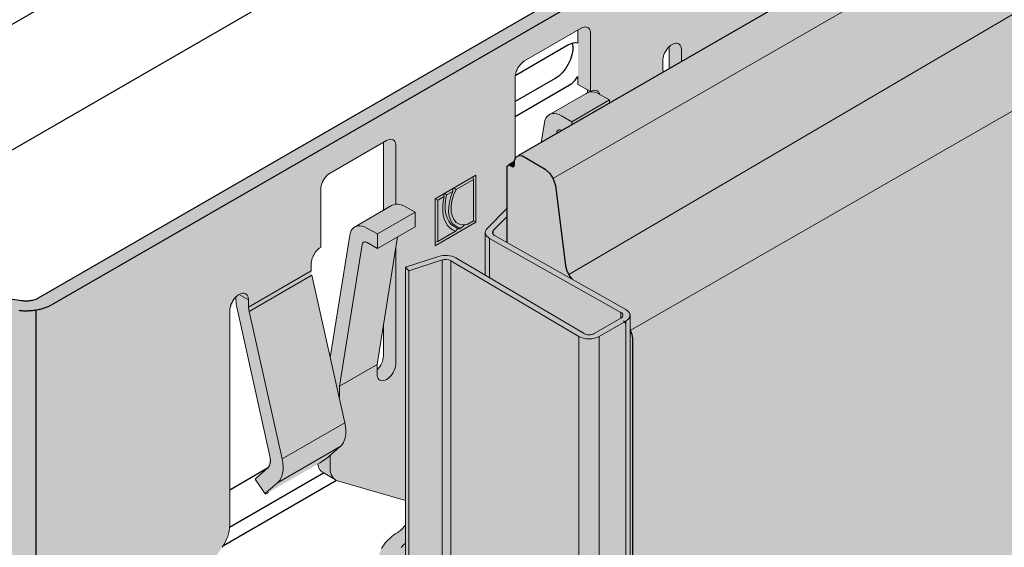
# Model space of a CAD drawing. Units: metres. Extents: x 13.34 to 14.39, y -3.96 to -2.47.
# Drawn here: x 13.95 to 14.13, y -3.1 to -3.01 of the extents above; entities that cross this region are included whole.
import ezdxf

# ---------------------------------------------------------------- set-up
doc = ezdxf.new("R2010")
doc.units = ezdxf.units.M
doc.linetypes.add('AUSGEZOGEN', pattern=[0])
doc.linetypes.add('VERDECKT2_S2', pattern=[0.015, 0.01, -0.005])
doc.layers.add('XR$1$TB_516_1', color=7, linetype='AUSGEZOGEN')

msp = doc.modelspace()

# ---------------------------------------------------------------- hatches: boundary and pattern name
at = {"layer": 'XR$1$TB_516_1', "linetype": 'AUSGEZOGEN', "lineweight": 13, "true_color": 0xa88256, "transparency": 33554687}
msp.add_hatch(color=45, dxfattribs=at).paths.add_polyline_path([(14.06267, -3.44974), (14.06256, -3.44983), (14.06256, -3.44988), (14.15462, -3.39675), (14.29841, -3.31374), (14.29841, -2.88485), (14.04236, -3.03266), (14.04207, -3.03282), (14.0428, -3.03292), (14.04696, -3.03532), (14.04777, -3.03614), (14.04836, -3.03707), (14.04838, -3.03706), (14.04884, -3.03834), (14.05068, -3.05317), (14.05094, -3.05404), (14.0515, -3.05509), (14.05186, -3.05558), (14.06177, -3.06117), (14.06188, -3.06124), (14.06214, -3.06143), (14.06233, -3.06164), (14.06247, -3.06185), (14.06254, -3.06207), (14.06255, -3.06223), (14.06256, -3.06224), (14.06256, -3.06504), (14.06261, -3.06501), (14.06288, -3.06581), (14.06302, -3.06653), (14.06302, -3.44892)])
at = {"layer": 'XR$1$TB_516_1', "linetype": 'AUSGEZOGEN', "lineweight": -3, "true_color": 0xc5c0af, "transparency": 33554687}
for points in [[(13.94974, -3.06134), (13.94994, -3.06137), (13.95015, -3.06139), (13.95035, -3.06141), (13.95056, -3.06143), (13.95076, -3.06145), (13.95097, -3.06146), (13.95117, -3.06146), (13.95138, -3.06147), (13.95159, -3.06147), (13.9518, -3.06146), (13.952, -3.06145), (13.95221, -3.06144), (13.95241, -3.06142), (13.95282, -3.06138), (13.95322, -3.06132), (13.95342, -3.06129), (13.95362, -3.06125), (13.95381, -3.06121), (13.954, -3.06116), (13.95419, -3.06111), (13.95438, -3.06106), (13.95456, -3.06101), (13.95474, -3.06095), (13.95492, -3.06088), (13.95509, -3.06082), (13.95526, -3.06075), (13.95543, -3.06068), (13.95559, -3.0606), (13.95575, -3.06053), (13.9559, -3.06045), (13.95605, -3.06036), (14.10487, -2.97444), (14.10502, -2.97436), (14.10516, -2.97427), (14.10529, -2.97418), (14.10542, -2.97408), (14.10554, -2.97399), (14.10566, -2.97389), (14.10578, -2.97379), (14.10588, -2.97369), (14.10599, -2.97358), (14.10608, -2.97348), (14.10617, -2.97337), (14.10626, -2.97326), (14.10634, -2.97315), (14.10641, -2.97304), (14.10647, -2.97292), (14.10653, -2.97281), (14.10659, -2.97269), (14.10664, -2.97258), (14.10668, -2.97246), (14.10671, -2.97234), (14.10674, -2.97222), (14.10676, -2.9721), (14.10677, -2.97198), (14.10678, -2.97186), (14.10678, -2.97174), (14.10678, -2.97163), (14.10677, -2.97151), (14.10675, -2.97139), (14.10673, -2.97127), (14.10669, -2.97115), (14.10666, -2.97103), (14.10661, -2.97091), (14.10656, -2.9708), (14.1017, -2.96032), (14.09854, -2.9608), (14.09854, -2.97543), (13.95374, -3.05903), (13.95359, -3.05911), (13.95342, -3.05919), (13.95325, -3.05926), (13.95307, -3.05933), (13.95288, -3.05939), (13.95268, -3.05944), (13.95248, -3.05948), (13.95228, -3.05952), (13.95207, -3.05954), (13.95186, -3.05957), (13.95165, -3.05958), (13.95143, -3.05958), (13.95122, -3.05958), (13.95101, -3.05957), (13.9508, -3.05954), (13.95059, -3.05952), (13.93243, -3.05671), (13.93159, -3.05853)], [(13.93214, -3.13913), (13.93273, -3.13916), (13.93321, -3.13923), (13.93466, -3.13964), (13.936, -3.14038), (13.93719, -3.14139), (13.93816, -3.14266), (13.93889, -3.14411), (13.93934, -3.1457), (13.93949, -3.14736), (13.93934, -3.14901), (13.93889, -3.1506), (13.93816, -3.15206), (13.93719, -3.15332), (13.936, -3.15434), (13.93466, -3.15507), (13.93321, -3.15549), (13.93159, -3.15558), (13.93159, -3.36761), (13.91114, -3.37341), (13.91029, -3.37523), (13.91029, -3.43078), (13.92607, -3.42168), (13.93159, -3.42253), (13.93159, -3.42853), (13.93236, -3.42871), (13.9331, -3.42902), (13.93378, -3.42943), (13.93437, -3.42994), (13.93486, -3.43052), (13.93523, -3.43115), (13.93545, -3.43181), (13.93553, -3.43247), (13.93552, -3.43257), (13.93522, -3.43283), (13.93462, -3.43315), (13.93394, -3.43335), (13.9332, -3.43343), (13.93243, -3.43337), (13.93152, -3.43534), (13.93159, -3.43533), (13.93159, -3.45586), (13.94974, -3.45867), (13.94994, -3.4587), (13.95015, -3.45873), (13.95035, -3.45875), (13.95056, -3.45877), (13.95076, -3.45878), (13.95097, -3.45879), (13.95117, -3.4588), (13.95138, -3.4588), (13.95159, -3.4588), (13.9518, -3.45879), (13.952, -3.45879), (13.95221, -3.45877), (13.95241, -3.45876), (13.95262, -3.45874), (13.95322, -3.45867), (13.95322, -3.06135), (13.95241, -3.06142), (13.95221, -3.06144), (13.952, -3.06145), (13.9518, -3.06146), (13.95159, -3.06147), (13.95138, -3.06147), (13.95117, -3.06146), (13.95097, -3.06146), (13.95076, -3.06145), (13.95056, -3.06143), (13.95035, -3.06141), (13.95015, -3.06139), (13.94994, -3.06137), (13.94974, -3.06134), (13.93159, -3.05853), (13.93159, -3.09409), (13.91114, -3.10007), (13.91029, -3.10189), (13.91029, -3.1466), (13.92607, -3.13767), (13.93159, -3.13852), (13.93155, -3.13915)]]:
    msp.add_hatch(color=9, dxfattribs=at).paths.add_polyline_path(points)
at = {"layer": 'XR$1$TB_516_1', "linetype": 'AUSGEZOGEN', "lineweight": 13, "true_color": 0xc5c0af, "transparency": 33554687}
h = msp.add_hatch(color=9, dxfattribs=at)
h.paths.add_polyline_path([(14.04679, -3.02681), (14.04621, -3.03044), (14.05929, -3.0229), (14.06865, -3.01749), (14.06857, -3.01673), (14.06857, -3.0154), (14.06859, -3.01505), (14.06869, -3.01459), (14.06886, -3.01412), (14.0691, -3.01365), (14.0694, -3.01322), (14.06973, -3.01284), (14.06973, -3.01686), (14.06973, -3.01687), (14.10678, -2.99547), (14.10678, -2.9731), (14.10529, -2.97418), (14.10516, -2.97427), (14.10502, -2.97436), (14.10487, -2.97444), (13.95605, -3.06036), (13.9559, -3.06045), (13.95575, -3.06053), (13.95559, -3.0606), (13.95543, -3.06068), (13.95526, -3.06075), (13.95509, -3.06082), (13.95492, -3.06088), (13.95474, -3.06095), (13.95456, -3.06101), (13.95438, -3.06106), (13.95419, -3.06111), (13.954, -3.06116), (13.95322, -3.06135), (13.95322, -3.45872), (13.95438, -3.45839), (13.95456, -3.45834), (13.95474, -3.45828), (13.95492, -3.45822), (13.95509, -3.45815), (13.95526, -3.45808), (13.95543, -3.45801), (13.95559, -3.45794), (13.95575, -3.45786), (13.9559, -3.45778), (13.95605, -3.4577), (14.02573, -3.41746), (14.02187, -3.41774), (14.02123, -3.41606), (14.02123, -3.39145), (14.02157, -3.39065), (14.02215, -3.38872), (14.02239, -3.38779), (14.02258, -3.38684), (14.02271, -3.38595), (14.02273, -3.3857), (14.02274, -3.3855), (14.02274, -3.38531), (14.02273, -3.38512), (14.02272, -3.38493), (14.02269, -3.38473), (14.02266, -3.38454), (14.02262, -3.38435), (14.02257, -3.38417), (14.02251, -3.38398), (14.02245, -3.38379), (14.02122, -3.38055), (14.02122, -3.36937), (14.01971, -3.37028), (14.01936, -3.37051), (14.01902, -3.37074), (14.01871, -3.37099), (14.01841, -3.37124), (14.01812, -3.3715), (14.01786, -3.37176), (14.01761, -3.37203), (14.01739, -3.37231), (14.01718, -3.37259), (14.01699, -3.37288), (14.01683, -3.37317), (14.01668, -3.37346), (14.01656, -3.37376), (14.01645, -3.37406), (14.01637, -3.37436), (14.01631, -3.37466), (14.01627, -3.37496), (14.01625, -3.37513), (14.01623, -3.3755), (14.01619, -3.37589), (14.01614, -3.3763), (14.01607, -3.37673), (14.00467, -3.38331), (14.00463, -3.38333), (14.0043, -3.38355), (14.0039, -3.38569), (14.00506, -3.38827), (14.00506, -3.3934), (14.00498, -3.39364), (14.00489, -3.39389), (14.00479, -3.39413), (14.00469, -3.39437), (14.00457, -3.39461), (14.00444, -3.39485), (14.0043, -3.39508), (14.00415, -3.3953), (14.004, -3.39552), (14.00383, -3.39573), (14.00365, -3.39593), (14.00347, -3.39612), (14.00327, -3.39631), (14.00307, -3.39648), (14.00285, -3.39664), (14.00263, -3.39679), (14.0024, -3.39693), (14.00217, -3.39705), (14.00193, -3.39717), (14.00168, -3.39726), (14.00144, -3.39735), (14.00118, -3.39742), (14.00092, -3.39748), (14.00066, -3.39753), (14.00048, -3.39756), (14.00029, -3.39758), (14.0001, -3.39761), (13.99991, -3.39763), (13.99971, -3.39765), (13.99952, -3.39766), (13.99933, -3.39768), (13.99914, -3.39769), (13.99894, -3.3977), (13.99875, -3.39771), (13.99856, -3.39772), (13.99836, -3.39772), (13.99817, -3.39772), (13.99797, -3.39772), (13.99778, -3.39772), (13.99758, -3.39771), (13.99739, -3.39771), (13.9972, -3.3977), (13.997, -3.39768), (13.99681, -3.39767), (13.99662, -3.39765), (13.99643, -3.39764), (13.99624, -3.39762), (13.99605, -3.39759), (13.98358, -3.39603), (13.98306, -3.39597), (13.98253, -3.39592), (13.982, -3.39589), (13.98147, -3.39587), (13.98093, -3.39586), (13.98039, -3.39586), (13.97985, -3.39588), (13.97931, -3.39591), (13.97877, -3.39595), (13.97824, -3.396), (13.97771, -3.39607), (13.97718, -3.39615), (13.97666, -3.39625), (13.97614, -3.39635), (13.97564, -3.39647), (13.97514, -3.3966), (13.97465, -3.39675), (13.97418, -3.3969), (13.97371, -3.39707), (13.97326, -3.39724), (13.97282, -3.39743), (13.9724, -3.39763), (13.97199, -3.39783), (13.97159, -3.39805), (13.97266, -3.39446), (13.98751, -3.37296), (13.98853, -3.37096), (13.98889, -3.36897), (13.98889, -3.32939), (13.99005, -3.32684), (13.99005, -3.32739), (13.99024, -3.32902), (13.9963, -3.35617), (13.9959, -3.35836), (13.99357, -3.36039), (13.99526, -3.36292), (13.99604, -3.36286), (14.00511, -3.35762), (14.00607, -3.35921), (14.00838, -3.36054), (14.00875, -3.36069), (14.02122, -3.36435), (14.02122, -3.34451), (14.02183, -3.34451), (14.02253, -3.34447), (14.02321, -3.34438), (14.02386, -3.34423), (14.02448, -3.34405), (14.02506, -3.34382), (14.02558, -3.34355), (14.02786, -3.34224), (14.02786, -3.3289), (14.02555, -3.32757), (14.02327, -3.32889), (14.02303, -3.32901), (14.02277, -3.32911), (14.02248, -3.32919), (14.02218, -3.32925), (14.02186, -3.32929), (14.02154, -3.3293), (14.02122, -3.32929), (14.02098, -3.32926), (14.01747, -3.33124), (14.01655, -3.3307), (14.01655, -3.32885), (14.01628, -3.32888), (14.01557, -3.32902), (14.01487, -3.32922), (14.01487, -3.32774), (14.01655, -3.32677), (14.01661, -3.32674), (14.01661, -3.3174), (14.02106, -3.31483), (14.0211, -3.31481), (14.02152, -3.31464), (14.02189, -3.31452), (14.02189, -3.31435), (14.02122, -3.31367), (14.02122, -3.15784), (14.02183, -3.15785), (14.02253, -3.1578), (14.02321, -3.15771), (14.02386, -3.15757), (14.02448, -3.15738), (14.02506, -3.15715), (14.02558, -3.15689), (14.02786, -3.15557), (14.02786, -3.14224), (14.02555, -3.1409), (14.02327, -3.14222), (14.02303, -3.14234), (14.02277, -3.14244), (14.02248, -3.14253), (14.02218, -3.14258), (14.02186, -3.14262), (14.02154, -3.14263), (14.02122, -3.14262), (14.02098, -3.14259), (14.01747, -3.14458), (14.01655, -3.14404), (14.01655, -3.14218), (14.01628, -3.14221), (14.01557, -3.14235), (14.01487, -3.14255), (14.01487, -3.14107), (14.01655, -3.1401), (14.01661, -3.14007), (14.01661, -3.13074), (14.02106, -3.12816), (14.0211, -3.12814), (14.02152, -3.12797), (14.02189, -3.12785), (14.02189, -3.12769), (14.02122, -3.127), (14.02122, -3.12348), (14.02187, -3.12165), (14.02215, -3.12073), (14.02239, -3.11979), (14.02258, -3.11885), (14.02271, -3.11796), (14.02273, -3.1177), (14.02274, -3.11751), (14.02274, -3.11732), (14.02273, -3.11712), (14.02272, -3.11693), (14.02269, -3.11674), (14.02266, -3.11655), (14.02262, -3.11636), (14.02257, -3.11617), (14.02251, -3.11598), (14.02245, -3.1158), (14.02122, -3.11256), (14.02122, -3.10086), (14.02093, -3.10124), (14.02051, -3.10169), (14.02007, -3.10207), (14.01971, -3.10229), (14.01936, -3.10251), (14.01902, -3.10275), (14.01871, -3.10299), (14.01841, -3.10325), (14.01812, -3.1035), (14.01786, -3.10377), (14.01761, -3.10404), (14.01739, -3.10432), (14.01718, -3.1046), (14.01699, -3.10489), (14.01683, -3.10518), (14.01668, -3.10547), (14.01656, -3.10577), (14.01645, -3.10606), (14.01637, -3.10636), (14.01631, -3.10667), (14.01627, -3.10697), (14.01625, -3.10713), (14.01623, -3.1075), (14.01619, -3.10789), (14.01614, -3.10831), (14.01607, -3.10873), (14.00467, -3.11532), (14.00463, -3.11534), (14.0043, -3.11555), (14.0039, -3.11769), (14.00506, -3.12027), (14.00506, -3.1254), (14.00498, -3.12565), (14.00489, -3.12589), (14.00479, -3.12614), (14.00469, -3.12638), (14.00457, -3.12662), (14.00444, -3.12685), (14.0043, -3.12708), (14.00415, -3.12731), (14.004, -3.12752), (14.00383, -3.12773), (14.00365, -3.12794), (14.00347, -3.12813), (14.00327, -3.12831), (14.00307, -3.12848), (14.00285, -3.12865), (14.00263, -3.1288), (14.0024, -3.12893), (14.00217, -3.12906), (14.00193, -3.12917), (14.00168, -3.12927), (14.00144, -3.12936), (14.00118, -3.12943), (14.00092, -3.12949), (14.00066, -3.12953), (14.00048, -3.12956), (14.00029, -3.12959), (14.0001, -3.12961), (13.99991, -3.12963), (13.99971, -3.12965), (13.99952, -3.12967), (13.99933, -3.12968), (13.99914, -3.1297), (13.99894, -3.12971), (13.99875, -3.12972), (13.99856, -3.12972), (13.99836, -3.12972), (13.99817, -3.12973), (13.99797, -3.12973), (13.99778, -3.12972), (13.99758, -3.12972), (13.99739, -3.12971), (13.9972, -3.1297), (13.997, -3.12969), (13.99681, -3.12968), (13.99662, -3.12966), (13.99643, -3.12964), (13.99624, -3.12962), (13.99605, -3.1296), (13.98358, -3.12803), (13.98306, -3.12798), (13.98253, -3.12793), (13.982, -3.12789), (13.98147, -3.12787), (13.98093, -3.12786), (13.98039, -3.12787), (13.97985, -3.12788), (13.97931, -3.12791), (13.97877, -3.12796), (13.97824, -3.12801), (13.97771, -3.12808), (13.97718, -3.12816), (13.97666, -3.12825), (13.97614, -3.12836), (13.97564, -3.12848), (13.97514, -3.12861), (13.97465, -3.12875), (13.97418, -3.12891), (13.97371, -3.12907), (13.97326, -3.12925), (13.97282, -3.12944), (13.9724, -3.12963), (13.97199, -3.12984), (13.97159, -3.13006), (13.97266, -3.12646), (13.98751, -3.10496), (13.98853, -3.10297), (13.98889, -3.10097), (13.98889, -3.0614), (13.99005, -3.05884), (13.99005, -3.0594), (13.99024, -3.06102), (13.9963, -3.08818), (13.9959, -3.09036), (13.99357, -3.0924), (13.99545, -3.0952), (14.00511, -3.08962), (14.00607, -3.09121), (14.00838, -3.09254), (14.00875, -3.0927), (14.02122, -3.09635), (14.02122, -3.0534), (14.02734, -3.05142), (14.03049, -3.05168), (14.03593, -3.05489), (14.03593, -3.04701), (14.03626, -3.04627), (14.03992, -3.0425), (14.03993, -3.0348), (14.04028, -3.03455), (14.04124, -3.034), (14.04143, -3.03346), (14.04143, -3.0184), (14.04145, -3.01808), (14.04152, -3.01773), (14.04162, -3.01738), (14.04176, -3.01704), (14.04194, -3.01669), (14.04215, -3.01637), (14.04238, -3.01607), (14.04263, -3.01581), (14.04289, -3.01558), (14.04316, -3.0154), (14.05298, -3.00974), (14.05298, -3.01974), (14.05471, -3.02074), (14.05471, -3.02127), (14.05448, -3.0214), (14.04756, -3.0254), (14.04728, -3.02565), (14.04706, -3.02597), (14.04689, -3.02636)])
h.paths.add_polyline_path([(14.01907, -3.1176), (14.01905, -3.11769), (14.01903, -3.11778), (14.01901, -3.11787), (14.019, -3.11796), (14.01898, -3.11805), (14.01896, -3.11814), (14.01894, -3.11823), (14.01892, -3.11832), (14.01892, -3.11531), (14.01925, -3.1162), (14.01925, -3.11628), (14.01924, -3.11637), (14.01923, -3.11646), (14.01922, -3.11654), (14.01921, -3.11663), (14.0192, -3.11672), (14.01919, -3.11681), (14.01918, -3.11689), (14.01917, -3.11698), (14.01915, -3.11707), (14.01914, -3.11716), (14.01913, -3.11724), (14.01911, -3.11733), (14.0191, -3.11742), (14.01908, -3.11751)], flags=16)
h.paths.add_polyline_path([(14.01764, -3.15732), (14.01793, -3.15732), (14.01823, -3.15735), (14.01852, -3.15739), (14.01882, -3.15746), (14.01487, -3.15974), (14.01487, -3.1584), (14.01603, -3.15774), (14.01625, -3.15762), (14.0165, -3.15752), (14.01677, -3.15744), (14.01705, -3.15738), (14.01734, -3.15734)], flags=16)
h.paths.add_polyline_path([(14.01677, -3.34411), (14.01705, -3.34405), (14.01734, -3.34401), (14.01764, -3.34399), (14.01793, -3.34399), (14.01823, -3.34401), (14.01852, -3.34406), (14.01882, -3.34413), (14.01487, -3.3464), (14.01487, -3.34507), (14.01603, -3.3444), (14.01625, -3.34429), (14.0165, -3.34419)], flags=16)
h.paths.add_polyline_path([(13.98607, -3.41248), (13.98605, -3.41249), (13.98602, -3.4125), (13.986, -3.41251), (13.98596, -3.41252), (13.98592, -3.41225), (13.98612, -3.41132), (13.98665, -3.41037), (13.98745, -3.40947), (13.98847, -3.40868), (13.98963, -3.40802), (13.99087, -3.40752), (13.99144, -3.40735), (13.99133, -3.40754), (13.9912, -3.40775), (13.99106, -3.40797), (13.99091, -3.4082), (13.99075, -3.40843), (13.99058, -3.40866), (13.99041, -3.4089), (13.99022, -3.40914), (13.99003, -3.40938), (13.98982, -3.40963), (13.98962, -3.40987), (13.9894, -3.4101), (13.98918, -3.41034), (13.98895, -3.41056), (13.98872, -3.41079), (13.98848, -3.411), (13.98824, -3.41121), (13.988, -3.4114), (13.98776, -3.41159), (13.98751, -3.41176), (13.98726, -3.41192), (13.98702, -3.41207), (13.98678, -3.4122), (13.98653, -3.41231), (13.98651, -3.41232), (13.98648, -3.41233), (13.98646, -3.41234), (13.98643, -3.41235), (13.9864, -3.41236), (13.98638, -3.41237), (13.98635, -3.41239), (13.98633, -3.4124), (13.9863, -3.4124), (13.98628, -3.41241), (13.98625, -3.41242), (13.98622, -3.41243), (13.9862, -3.41244), (13.98617, -3.41245), (13.98615, -3.41246), (13.98612, -3.41247), (13.9861, -3.41248)], flags=16)
h.paths.add_polyline_path([(14.00572, -3.0384), (14.00582, -3.03805), (14.00597, -3.0377), (14.00614, -3.03736), (14.00635, -3.03704), (14.00658, -3.03674), (14.00683, -3.03648), (14.0071, -3.03625), (14.00737, -3.03607), (14.01718, -3.0304), (14.01718, -3.04293), (14.01176, -3.04606), (14.01148, -3.04632), (14.01126, -3.04664), (14.0111, -3.04703), (14.01099, -3.04748), (14.00738, -3.07002), (14.004, -3.05487), (14.0039, -3.05404), (14.0039, -3.05274), (14.00393, -3.05241), (14.00399, -3.05207), (14.00409, -3.05172), (14.00423, -3.05137), (14.00441, -3.05103), (14.00462, -3.0507), (14.00485, -3.05041), (14.0051, -3.05014), (14.00537, -3.04992), (14.00564, -3.04974), (14.00564, -3.03907), (14.00566, -3.03874)], flags=16)
h.paths.add_polyline_path([(13.98751, -3.14377), (13.98726, -3.14393), (13.98702, -3.14407), (13.98678, -3.1442), (13.98653, -3.14431), (13.98651, -3.14433), (13.98648, -3.14434), (13.98646, -3.14435), (13.98643, -3.14436), (13.9864, -3.14437), (13.98638, -3.14438), (13.98635, -3.14439), (13.98633, -3.1444), (13.9863, -3.14441), (13.98628, -3.14442), (13.98625, -3.14443), (13.98622, -3.14444), (13.9862, -3.14445), (13.98617, -3.14446), (13.98615, -3.14447), (13.98612, -3.14447), (13.9861, -3.14448), (13.98607, -3.14449), (13.98605, -3.1445), (13.98602, -3.14451), (13.986, -3.14451), (13.98596, -3.14452), (13.98585, -3.14455), (13.98612, -3.14333), (13.98665, -3.14237), (13.98745, -3.14147), (13.98847, -3.14068), (13.98963, -3.14003), (13.99087, -3.13952), (13.99144, -3.13936), (13.99133, -3.13955), (13.9912, -3.13976), (13.99106, -3.13998), (13.99091, -3.14021), (13.99075, -3.14044), (13.99058, -3.14067), (13.99041, -3.14091), (13.99022, -3.14115), (13.99003, -3.14139), (13.98982, -3.14163), (13.98962, -3.14187), (13.9894, -3.14211), (13.98918, -3.14234), (13.98895, -3.14257), (13.98872, -3.14279), (13.98848, -3.14301), (13.98824, -3.14321), (13.988, -3.14341), (13.98776, -3.14359)], flags=16)
h.paths.add_polyline_path([(14.0192, -3.38471), (14.01919, -3.3848), (14.01918, -3.38489), (14.01917, -3.38497), (14.01915, -3.38506), (14.01914, -3.38515), (14.01913, -3.38524), (14.01911, -3.38533), (14.0191, -3.38542), (14.01908, -3.38551), (14.01907, -3.38559), (14.01905, -3.38568), (14.01903, -3.38577), (14.01901, -3.38586), (14.019, -3.38595), (14.01898, -3.38604), (14.01896, -3.38613), (14.01894, -3.38622), (14.01892, -3.38631), (14.01892, -3.3833), (14.01925, -3.38419), (14.01925, -3.38428), (14.01924, -3.38437), (14.01923, -3.38445), (14.01922, -3.38454), (14.01921, -3.38463)], flags=16)
h.paths.add_polyline_path([(14.0171, -3.0704), (14.01699, -3.07075), (14.01685, -3.0711), (14.01668, -3.07144), (14.01636, -3.07193), (14.01603, -3.07228), (14.01603, -3.07129), (14.01718, -3.06407), (14.01718, -3.06974), (14.01716, -3.07006)], flags=16)
h.paths.add_polyline_path([(13.99813, -3.41612), (13.99857, -3.4159), (13.99861, -3.41589), (13.99862, -3.41592), (13.99865, -3.41642), (13.99862, -3.41695), (13.99851, -3.4175), (13.99834, -3.41808), (13.99811, -3.41865), (13.99782, -3.4192), (13.99748, -3.41973), (13.99711, -3.42022), (13.9967, -3.42065), (13.99626, -3.42102), (13.99582, -3.42132), (13.99538, -3.42153), (13.99534, -3.42154), (13.99534, -3.42151), (13.9953, -3.42102), (13.99534, -3.42048), (13.99544, -3.41993), (13.99561, -3.41935), (13.99584, -3.41878), (13.99613, -3.41823), (13.99647, -3.4177), (13.99685, -3.41721), (13.99726, -3.41678), (13.99769, -3.41641)], flags=16)
h.paths.add_polyline_path([(13.99538, -3.15354), (13.99534, -3.15355), (13.99534, -3.15351), (13.9953, -3.15302), (13.99534, -3.15249), (13.99544, -3.15193), (13.99561, -3.15136), (13.99584, -3.15079), (13.99613, -3.15023), (13.99647, -3.1497), (13.99685, -3.14922), (13.99726, -3.14879), (13.99769, -3.14842), (13.99813, -3.14812), (13.99857, -3.14791), (13.99861, -3.1479), (13.99862, -3.14793), (13.99865, -3.14842), (13.99862, -3.14895), (13.99851, -3.14951), (13.99834, -3.15008), (13.99811, -3.15065), (13.99782, -3.15121), (13.99748, -3.15174), (13.99711, -3.15222), (13.9967, -3.15266), (13.99626, -3.15302), (13.99582, -3.15332)], flags=16)
h.paths.add_polyline_path([(14.00391, -3.32072), (14.00506, -3.31817), (14.00506, -3.32761), (14.004, -3.32287), (14.00391, -3.32206)], flags=16)
at = {"layer": 'XR$1$TB_516_1', "linetype": 'AUSGEZOGEN', "lineweight": -3, "true_color": 0xfff2cd, "transparency": 33554687}
for points in [[(14.03992, -3.04884), (14.0513, -3.05526), (14.05183, -3.05554), (14.0515, -3.05509), (14.05094, -3.05404), (14.05068, -3.05317), (14.04884, -3.03834), (14.04841, -3.03714), (14.04777, -3.03614), (14.04696, -3.03532), (14.0428, -3.03292), (14.04207, -3.03282), (14.04154, -3.03316), (14.04132, -3.03377), (14.0413, -3.03466), (14.04098, -3.0349), (14.04028, -3.03455), (14.03993, -3.0348)], [(14.06256, -3.44983), (14.06267, -3.44974), (14.06302, -3.44892), (14.06302, -3.06653), (14.06288, -3.06581), (14.06269, -3.06523), (14.06256, -3.06499)]]:
    msp.add_hatch(color=254, dxfattribs=at).paths.add_polyline_path(points)
at = {"layer": 'XR$1$TB_516_1', "linetype": 'AUSGEZOGEN', "lineweight": -3, "true_color": 0xa88256, "transparency": 33554687}
msp.add_hatch(color=45, dxfattribs=at).paths.add_polyline_path([(14.04028, -3.03455), (14.04098, -3.0349), (14.0413, -3.03466), (14.04131, -3.03395)])
at = {"layer": 'XR$1$TB_516_1', "linetype": 'AUSGEZOGEN', "lineweight": 13, "true_color": 0x969281, "transparency": 33554687}
msp.add_hatch(color=252, dxfattribs=at).paths.add_polyline_path([(14.02122, -3.38055), (14.02245, -3.38379), (14.02251, -3.38398), (14.02257, -3.38417), (14.02262, -3.38435), (14.02266, -3.38454), (14.02269, -3.38473), (14.02272, -3.38493), (14.02273, -3.38512), (14.02274, -3.38531), (14.02274, -3.3855), (14.02273, -3.3857), (14.02271, -3.38589), (14.0227, -3.38598), (14.02272, -3.38589), (14.02258, -3.38684), (14.02239, -3.38779), (14.02215, -3.38872), (14.02157, -3.39065), (14.02135, -3.39118), (14.02123, -3.41606), (14.02187, -3.41774), (14.02798, -3.4173), (14.02818, -3.41731), (14.02839, -3.41737), (14.0286, -3.41746), (14.02882, -3.4176), (14.02902, -3.41778), (14.02922, -3.41798), (14.0294, -3.41822), (14.02956, -3.41846), (14.04929, -3.4532), (14.05315, -3.45548), (14.05354, -3.45566), (14.05399, -3.45581), (14.0545, -3.4559), (14.05504, -3.45593), (14.05558, -3.4559), (14.05609, -3.4558), (14.05655, -3.45565), (14.05687, -3.45549), (14.06179, -3.45265), (14.0621, -3.45243), (14.06232, -3.4522), (14.06247, -3.45197), (14.06254, -3.45173), (14.06256, -3.45158), (14.06256, -3.06224), (14.06254, -3.06207), (14.06247, -3.06185), (14.06233, -3.06164), (14.06214, -3.06143), (14.06188, -3.06124), (14.03992, -3.04884), (14.03992, -3.0425), (14.03626, -3.04627), (14.03608, -3.0465), (14.03597, -3.04674), (14.03593, -3.04698), (14.03593, -3.04698), (14.03593, -3.05489), (14.03049, -3.05168), (14.03011, -3.05149), (14.02965, -3.05134), (14.02913, -3.05125), (14.02859, -3.05122), (14.02805, -3.05126), (14.02754, -3.05136), (14.02734, -3.05142), (14.02122, -3.0534), (14.02122, -3.11256), (14.02245, -3.1158), (14.02251, -3.11598), (14.02257, -3.11617), (14.02262, -3.11636), (14.02266, -3.11655), (14.02269, -3.11674), (14.02272, -3.11693), (14.02273, -3.11712), (14.02274, -3.11732), (14.02274, -3.11751), (14.02273, -3.1177), (14.02271, -3.11789), (14.02269, -3.11809), (14.02265, -3.11828), (14.02261, -3.11847), (14.02261, -3.11848), (14.02261, -3.11848), (14.02258, -3.11885), (14.02239, -3.11979), (14.02215, -3.12073), (14.02186, -3.12168), (14.02122, -3.12348), (14.02122, -3.127), (14.02186, -3.12766), (14.02209, -3.12758), (14.02209, -3.12779), (14.02152, -3.12797), (14.0211, -3.12814), (14.02106, -3.12816), (14.01661, -3.13074), (14.01661, -3.14007), (14.01655, -3.1401), (14.01655, -3.14404), (14.01747, -3.14458), (14.02189, -3.14208), (14.02209, -3.14199), (14.02209, -3.14219), (14.02122, -3.14247), (14.02122, -3.14262), (14.02154, -3.14263), (14.02186, -3.14262), (14.02218, -3.14258), (14.02248, -3.14253), (14.0225, -3.14252), (14.02273, -3.14245), (14.02273, -3.14245), (14.02277, -3.14244), (14.02303, -3.14234), (14.02327, -3.14222), (14.02555, -3.1409), (14.02786, -3.14224), (14.02786, -3.15557), (14.02558, -3.15689), (14.02506, -3.15715), (14.02448, -3.15738), (14.02386, -3.15757), (14.02321, -3.15771), (14.02253, -3.1578), (14.02183, -3.15785), (14.02122, -3.15785), (14.02122, -3.31367), (14.02186, -3.31433), (14.02209, -3.31425), (14.02209, -3.31445), (14.02152, -3.31464), (14.0211, -3.31481), (14.02106, -3.31483), (14.01661, -3.3174), (14.01661, -3.32674), (14.01655, -3.32677), (14.01655, -3.3307), (14.01747, -3.33124), (14.02098, -3.32926), (14.02164, -3.3289), (14.02189, -3.32875), (14.02209, -3.32865), (14.02209, -3.32885), (14.02122, -3.32914), (14.02122, -3.32929), (14.02138, -3.3293), (14.02186, -3.32929), (14.02218, -3.32925), (14.02243, -3.3292), (14.02273, -3.32912), (14.02277, -3.32911), (14.02303, -3.32901), (14.02327, -3.32889), (14.02555, -3.32757), (14.02786, -3.3289), (14.02786, -3.34224), (14.02558, -3.34355), (14.02506, -3.34382), (14.02448, -3.34405), (14.02386, -3.34423), (14.02321, -3.34438), (14.02253, -3.34447), (14.02183, -3.34451), (14.02122, -3.34451)])

# ---------------------------------------------------------------- linework, layer by layer
at = {"layer": 'XR$1$TB_516_1', "color": 7, "linetype": 'AUSGEZOGEN', "lineweight": 25, "transparency": 33554687}
for p, q in [((14.23004, -2.84632), (13.85757, -3.06137)), ((14.27011, -2.84632), (13.85757, -3.0845)), ((14.05114, -3.01255), (14.04145, -3.01815)), ((14.05182, -3.01224), (14.05114, -3.01255)), ((14.05246, -3.01211), (14.05182, -3.01224)), ((14.05191, -3.01222), (14.05201, -3.01268)), ((14.05201, -3.01268), (14.05201, -3.01346)), ((14.05298, -3.01216), (14.05246, -3.01211)), ((14.05187, -3.01431), (14.05159, -3.01518)), ((14.05201, -3.01346), (14.05187, -3.01431)), ((14.05119, -3.01604), (14.05069, -3.01686)), ((14.05159, -3.01518), (14.05119, -3.01604)), ((14.04946, -3.0182), (14.04879, -3.01867)), ((14.0501, -3.01759), (14.04946, -3.0182)), ((14.05069, -3.01686), (14.0501, -3.01759)), ((14.05246, -3.01895), (14.05298, -3.0183)), ((14.04879, -3.01867), (14.04143, -3.02292)), ((14.04143, -3.02564), (14.05114, -3.02003)), ((14.05114, -3.02003), (14.05182, -3.01956)), ((14.05182, -3.01956), (14.05246, -3.01895)), ((13.99586, -3.09039), (13.98889, -3.09442)), ((13.98774, -3.10461), (14.00852, -3.09261)), ((13.98888, -3.10123), (14.00615, -3.09126))]:
    msp.add_line(p, q, dxfattribs=at)
at = {"layer": 'XR$1$TB_516_1', "color": 253, "linetype": 'AUSGEZOGEN', "lineweight": 25, "transparency": 33554687}
msp.add_line((14.29841, -2.88485), (14.04201, -3.03286), dxfattribs=at)
at = {"layer": 'XR$1$TB_516_1', "color": 253, "linetype": 'AUSGEZOGEN', "lineweight": 13, "transparency": 33554687}
for p, q in [((14.04836, -3.03707), (14.29841, -2.89298)), ((14.29841, -2.90989), (14.05129, -3.05471)), ((14.06256, -3.06504), (14.29841, -2.92958))]:
    msp.add_line(p, q, dxfattribs=at)
at = {"layer": 'XR$1$TB_516_1', "color": 7, "linetype": 'AUSGEZOGEN', "lineweight": -3, "transparency": 33554687}
for p, q in [((13.95374, -3.05903), (14.10256, -2.97311)), ((14.10487, -2.97444), (13.95605, -3.06036)), ((13.93243, -3.05671), (13.95059, -3.05952)), ((13.95059, -3.05952), (13.9508, -3.05954)), ((13.9508, -3.05954), (13.95101, -3.05957)), ((13.95101, -3.05957), (13.95122, -3.05958)), ((13.95122, -3.05958), (13.95143, -3.05958)), ((13.95143, -3.05958), (13.95165, -3.05958)), ((13.95165, -3.05958), (13.95186, -3.05957)), ((13.95186, -3.05957), (13.95207, -3.05954)), ((13.95207, -3.05954), (13.95228, -3.05952)), ((13.95228, -3.05952), (13.95248, -3.05948)), ((13.95248, -3.05948), (13.95268, -3.05944)), ((13.95268, -3.05944), (13.95288, -3.05939)), ((13.95288, -3.05939), (13.95307, -3.05933)), ((13.95307, -3.05933), (13.95325, -3.05926)), ((13.95325, -3.05926), (13.95342, -3.05919)), ((13.95342, -3.05919), (13.95359, -3.05911)), ((13.95359, -3.05911), (13.95374, -3.05903)), ((13.95035, -3.06141), (13.95015, -3.06139)), ((13.95056, -3.06143), (13.95035, -3.06141)), ((13.95076, -3.06145), (13.95056, -3.06143)), ((13.95097, -3.06146), (13.95076, -3.06145)), ((13.95117, -3.06146), (13.95097, -3.06146)), ((13.95138, -3.06147), (13.95117, -3.06146)), ((13.95159, -3.06147), (13.95138, -3.06147)), ((13.9518, -3.06146), (13.95159, -3.06147)), ((13.952, -3.06145), (13.9518, -3.06146)), ((13.95221, -3.06144), (13.952, -3.06145)), ((13.95241, -3.06142), (13.95221, -3.06144)), ((13.95262, -3.0614), (13.95241, -3.06142)), ((13.95282, -3.06138), (13.95262, -3.0614)), ((13.95302, -3.06135), (13.95282, -3.06138)), ((13.95322, -3.06132), (13.95302, -3.06135)), ((13.95342, -3.06129), (13.95322, -3.06132)), ((13.95322, -3.06132), (13.95322, -3.45866)), ((13.95362, -3.06125), (13.95342, -3.06129)), ((13.95381, -3.06121), (13.95362, -3.06125)), ((13.954, -3.06116), (13.95381, -3.06121)), ((13.95419, -3.06111), (13.954, -3.06116)), ((13.95438, -3.06106), (13.95419, -3.06111)), ((13.95456, -3.06101), (13.95438, -3.06106)), ((13.95474, -3.06095), (13.95456, -3.06101)), ((13.95492, -3.06088), (13.95474, -3.06095)), ((13.95509, -3.06082), (13.95492, -3.06088)), ((13.95526, -3.06075), (13.95509, -3.06082)), ((13.95543, -3.06068), (13.95526, -3.06075)), ((13.95559, -3.0606), (13.95543, -3.06068)), ((13.95575, -3.06053), (13.95559, -3.0606)), ((13.9559, -3.06045), (13.95575, -3.06053)), ((13.95605, -3.06036), (13.9559, -3.06045))]:
    msp.add_line(p, q, dxfattribs=at)
at = {"layer": 'XR$1$TB_516_1', "color": 7, "linetype": 'AUSGEZOGEN', "lineweight": 13, "transparency": 33554687}
for p, q in [((14.05356, -3.0094), (14.04316, -3.0154)), ((14.05356, -3.0094), (14.05383, -3.00927)), ((14.05409, -3.00919), (14.05383, -3.00927)), ((14.05434, -3.00917), (14.05409, -3.00919)), ((14.05434, -3.00917), (14.05457, -3.0092)), ((14.05478, -3.00928), (14.05457, -3.0092)), ((14.05478, -3.00928), (14.05496, -3.00942)), ((14.05298, -3.00974), (14.05298, -3.01216)), ((14.0551, -3.0096), (14.05496, -3.00942)), ((14.0552, -3.00983), (14.0551, -3.0096)), ((14.05527, -3.0101), (14.0552, -3.00983)), ((14.05527, -3.0101), (14.05529, -3.0104)), ((14.05529, -3.0104), (14.05529, -3.02107)), ((14.06973, -3.01686), (14.06973, -3.01284)), ((14.07204, -3.01339), (14.07203, -3.01553)), ((14.04215, -3.01637), (14.04194, -3.01669)), ((14.04238, -3.01607), (14.04215, -3.01637)), ((14.04238, -3.01607), (14.04263, -3.01581)), ((14.04263, -3.01581), (14.04289, -3.01558)), ((14.04316, -3.0154), (14.04289, -3.01558)), ((14.06857, -3.01673), (14.06857, -3.0154)), ((14.04145, -3.01808), (14.04143, -3.0184)), ((14.04143, -3.03346), (14.04143, -3.0184)), ((14.04145, -3.01808), (14.04152, -3.01773)), ((14.04152, -3.01773), (14.04162, -3.01738)), ((14.04176, -3.01704), (14.04162, -3.01738)), ((14.04194, -3.01669), (14.04176, -3.01704)), ((14.05298, -3.0183), (14.05298, -3.01974)), ((14.05298, -3.01974), (14.05529, -3.02107)), ((14.05448, -3.0214), (14.04756, -3.0254)), ((14.05448, -3.0214), (14.05481, -3.02122)), ((14.05471, -3.02074), (14.05471, -3.02127)), ((14.05481, -3.02122), (14.05517, -3.02112)), ((14.05517, -3.02112), (14.05557, -3.0211)), ((14.05529, -3.02107), (14.05556, -3.02094)), ((14.05582, -3.02086), (14.05556, -3.02094)), ((14.05557, -3.0211), (14.05599, -3.02116)), ((14.05607, -3.02083), (14.05582, -3.02086)), ((14.05599, -3.02116), (14.05643, -3.02131)), ((14.05631, -3.02086), (14.05607, -3.02083)), ((14.05651, -3.02095), (14.05631, -3.02086)), ((14.05643, -3.02131), (14.05688, -3.02152)), ((14.05669, -3.02108), (14.05651, -3.02095)), ((14.05683, -3.02127), (14.05669, -3.02108)), ((14.05694, -3.0215), (14.05683, -3.02127)), ((14.05878, -3.02261), (14.05688, -3.02152)), ((14.05695, -3.02157), (14.05694, -3.0215)), ((14.05878, -3.02261), (14.05186, -3.02661)), ((14.05878, -3.02261), (14.05879, -3.02317)), ((14.04706, -3.02597), (14.04728, -3.02565)), ((14.04756, -3.0254), (14.04728, -3.02565)), ((14.04756, -3.0254), (14.04788, -3.02522)), ((14.04788, -3.02522), (14.04824, -3.02512)), ((14.04864, -3.0251), (14.04824, -3.02512)), ((14.04906, -3.02516), (14.04864, -3.0251)), ((14.04906, -3.02516), (14.0495, -3.02531)), ((14.0495, -3.02531), (14.04995, -3.02552)), ((14.04995, -3.02552), (14.05186, -3.02661)), ((14.04679, -3.02681), (14.04621, -3.03044)), ((14.04679, -3.02681), (14.04689, -3.02636)), ((14.04706, -3.02597), (14.04689, -3.02636)), ((14.05186, -3.02717), (14.05186, -3.02661)), ((14.04902, -3.02881), (14.04906, -3.02857)), ((14.04906, -3.02857), (14.04909, -3.02844)), ((14.04914, -3.02833), (14.04909, -3.02844)), ((14.04914, -3.02833), (14.0492, -3.02824)), ((14.04928, -3.02816), (14.0492, -3.02824)), ((14.04937, -3.02811), (14.04928, -3.02816)), ((14.04937, -3.02811), (14.04948, -3.02808)), ((14.04948, -3.02808), (14.04959, -3.02808)), ((14.04959, -3.02808), (14.04971, -3.0281)), ((14.04971, -3.0281), (14.04984, -3.02814)), ((14.04997, -3.0282), (14.04984, -3.02814)), ((14.05002, -3.02823), (14.04997, -3.0282)), ((14.00737, -3.03607), (14.01776, -3.03007)), ((14.01718, -3.04293), (14.01718, -3.0304)), ((14.01803, -3.02994), (14.01776, -3.03007)), ((14.0183, -3.02986), (14.01803, -3.02994)), ((14.01855, -3.02983), (14.0183, -3.02986)), ((14.01855, -3.02983), (14.01878, -3.02986)), ((14.01899, -3.02995), (14.01878, -3.02986)), ((14.01916, -3.03008), (14.01899, -3.02995)), ((14.0193, -3.03027), (14.01916, -3.03008)), ((14.01941, -3.0305), (14.0193, -3.03027)), ((14.01947, -3.03077), (14.01941, -3.0305)), ((14.01947, -3.03077), (14.01949, -3.03107)), ((14.01949, -3.03107), (14.01949, -3.04178)), ((14.00658, -3.03674), (14.00683, -3.03648)), ((14.00683, -3.03648), (14.0071, -3.03625)), ((14.00737, -3.03607), (14.0071, -3.03625)), ((14.02671, -3.04078), (14.03421, -3.03645)), ((14.03421, -3.04511), (14.03421, -3.03645)), ((14.00582, -3.03805), (14.00572, -3.0384)), ((14.00582, -3.03805), (14.00597, -3.0377)), ((14.00614, -3.03736), (14.00597, -3.0377)), ((14.00614, -3.03736), (14.00635, -3.03704)), ((14.00635, -3.03704), (14.00658, -3.03674)), ((14.03054, -3.03911), (14.03375, -3.03725)), ((14.03375, -3.03725), (14.03363, -3.03679)), ((14.03375, -3.03725), (14.03375, -3.04485)), ((14.00566, -3.03874), (14.00564, -3.03907)), ((14.00564, -3.04974), (14.00564, -3.03907)), ((14.00572, -3.0384), (14.00566, -3.03874)), ((14.02827, -3.03997), (14.02826, -3.03989)), ((14.02827, -3.03997), (14.02829, -3.04011)), ((14.02831, -3.04024), (14.02829, -3.04011)), ((14.02839, -3.03981), (14.02847, -3.03986)), ((14.02858, -3.03994), (14.02839, -3.03981)), ((14.0287, -3.04002), (14.02839, -3.03981)), ((14.02858, -3.03994), (14.02847, -3.03986)), ((14.02858, -3.03994), (14.0287, -3.04002)), ((14.02881, -3.0401), (14.02863, -3.04105)), ((14.02881, -3.0401), (14.0287, -3.04002)), ((14.02996, -3.03944), (14.02881, -3.0401)), ((14.02996, -3.03944), (14.02959, -3.04041)), ((14.03009, -3.04015), (14.02979, -3.04119)), ((14.02997, -3.03928), (14.02996, -3.03944)), ((14.02998, -3.03912), (14.02997, -3.03928)), ((14.03, -3.03897), (14.02998, -3.03912)), ((14.03, -3.03888), (14.03, -3.03897)), ((14.03009, -3.04015), (14.03054, -3.03911)), ((14.03016, -3.03879), (14.03023, -3.03885)), ((14.03016, -3.03879), (14.03044, -3.03902)), ((14.03033, -3.03893), (14.03016, -3.03879)), ((14.03023, -3.03885), (14.03033, -3.03893)), ((14.03033, -3.03893), (14.03044, -3.03902)), ((14.03044, -3.03902), (14.03054, -3.03911)), ((14.01869, -3.04206), (14.01901, -3.04189)), ((14.01901, -3.04189), (14.01937, -3.04179)), ((14.01977, -3.04177), (14.01937, -3.04179)), ((14.02019, -3.04183), (14.01977, -3.04177)), ((14.02019, -3.04183), (14.02063, -3.04197)), ((14.02108, -3.04219), (14.02063, -3.04197)), ((14.02717, -3.04105), (14.02671, -3.04078)), ((14.02671, -3.04078), (14.02671, -3.04945)), ((14.02717, -3.04105), (14.02833, -3.04038)), ((14.02717, -3.04105), (14.02717, -3.04865)), ((14.02809, -3.04218), (14.02817, -3.0413)), ((14.02817, -3.0413), (14.02833, -3.04038)), ((14.02833, -3.04038), (14.02831, -3.04024)), ((14.02863, -3.04105), (14.02855, -3.04196)), ((14.02855, -3.04196), (14.02857, -3.04282)), ((14.02933, -3.04138), (14.02919, -3.04232)), ((14.02933, -3.04138), (14.02959, -3.04041)), ((14.02964, -3.0422), (14.02979, -3.04119)), ((14.01869, -3.04206), (14.01176, -3.04606)), ((14.01606, -3.04728), (14.02299, -3.04328)), ((14.02299, -3.04328), (14.02108, -3.04219)), ((14.02299, -3.04328), (14.02301, -3.04595)), ((14.0281, -3.04302), (14.02809, -3.04218)), ((14.0282, -3.0438), (14.0281, -3.04302)), ((14.02838, -3.04452), (14.0282, -3.0438)), ((14.02869, -3.04361), (14.02857, -3.04282)), ((14.02869, -3.04361), (14.0289, -3.04432)), ((14.02919, -3.04232), (14.02917, -3.0432)), ((14.02917, -3.0432), (14.02928, -3.044)), ((14.02964, -3.0422), (14.02965, -3.04313)), ((14.02982, -3.04396), (14.02965, -3.04313)), ((14.03626, -3.04627), (14.03992, -3.0425)), ((14.02671, -3.04945), (14.03421, -3.04511)), ((14.02864, -3.04515), (14.02838, -3.04452)), ((14.02898, -3.0457), (14.02864, -3.04515)), ((14.0292, -3.04494), (14.0289, -3.04432)), ((14.02959, -3.04546), (14.0292, -3.04494)), ((14.0295, -3.04471), (14.02928, -3.044)), ((14.02984, -3.04529), (14.0295, -3.04471)), ((14.02959, -3.04546), (14.03007, -3.04586)), ((14.02982, -3.04396), (14.03013, -3.04464)), ((14.03029, -3.04574), (14.02984, -3.04529)), ((14.03059, -3.04515), (14.03013, -3.04464)), ((14.03059, -3.04515), (14.03117, -3.04547)), ((14.03185, -3.0456), (14.03117, -3.04547)), ((14.0326, -3.04551), (14.03185, -3.0456)), ((14.03217, -3.04557), (14.032, -3.04569)), ((14.03375, -3.04485), (14.0326, -3.04551)), ((14.03375, -3.04485), (14.03421, -3.04511)), ((14.03992, -3.04404), (14.0374, -3.04664)), ((14.0111, -3.04703), (14.01099, -3.04748)), ((14.0111, -3.04703), (14.01126, -3.04664)), ((14.01126, -3.04664), (14.01148, -3.04632)), ((14.01148, -3.04632), (14.01176, -3.04606)), ((14.01208, -3.04589), (14.01176, -3.04606)), ((14.01244, -3.04579), (14.01208, -3.04589)), ((14.01284, -3.04577), (14.01244, -3.04579)), ((14.01284, -3.04577), (14.01326, -3.04583)), ((14.01326, -3.04583), (14.0137, -3.04597)), ((14.0137, -3.04597), (14.01415, -3.04619)), ((14.01606, -3.04728), (14.01415, -3.04619)), ((14.01606, -3.04728), (14.01608, -3.04995)), ((14.01608, -3.04995), (14.02301, -3.04595)), ((14.02717, -3.04865), (14.03042, -3.04677)), ((14.0294, -3.04616), (14.02898, -3.0457)), ((14.02988, -3.04652), (14.0294, -3.04616)), ((14.03042, -3.04677), (14.02988, -3.04652)), ((14.03007, -3.04586), (14.03061, -3.04615)), ((14.03029, -3.04574), (14.03083, -3.04604)), ((14.03042, -3.04677), (14.03048, -3.04669)), ((14.03054, -3.04662), (14.03048, -3.04669)), ((14.03061, -3.04654), (14.03054, -3.04662)), ((14.03061, -3.04615), (14.03122, -3.04631)), ((14.03061, -3.04654), (14.03068, -3.04646)), ((14.03075, -3.04639), (14.03068, -3.04646)), ((14.03084, -3.04637), (14.03075, -3.04639)), ((14.03083, -3.04604), (14.03145, -3.04618)), ((14.03094, -3.04636), (14.03084, -3.04637)), ((14.03103, -3.04634), (14.03094, -3.04636)), ((14.03112, -3.04633), (14.03103, -3.04634)), ((14.03122, -3.04631), (14.03112, -3.04633)), ((14.03145, -3.04618), (14.03122, -3.04631)), ((14.03157, -3.04606), (14.03145, -3.04618)), ((14.0317, -3.04594), (14.03157, -3.04606)), ((14.03185, -3.04582), (14.0317, -3.04594)), ((14.032, -3.04569), (14.03185, -3.04582)), ((14.03593, -3.05489), (14.03593, -3.04701)), ((14.0374, -3.04738), (14.0374, -3.04664)), ((14.00738, -3.07003), (14.01099, -3.04748)), ((14.01327, -3.04923), (14.0091, -3.07529)), ((14.01327, -3.04923), (14.0133, -3.04911)), ((14.0133, -3.04911), (14.01334, -3.049)), ((14.01341, -3.0489), (14.01334, -3.049)), ((14.01349, -3.04883), (14.01341, -3.0489)), ((14.01349, -3.04883), (14.01358, -3.04878)), ((14.01368, -3.04875), (14.01358, -3.04878)), ((14.0138, -3.04875), (14.01368, -3.04875)), ((14.01392, -3.04876), (14.0138, -3.04875)), ((14.01392, -3.04876), (14.01404, -3.0488)), ((14.01404, -3.0488), (14.01417, -3.04887)), ((14.01417, -3.04887), (14.01608, -3.04995)), ((14.01603, -3.07129), (14.01978, -3.04781)), ((14.02671, -3.04877), (14.02717, -3.04865)), ((14.06086, -3.06171), (14.03671, -3.04809)), ((14.03671, -3.05535), (14.03671, -3.04809)), ((14.03763, -3.04755), (14.06177, -3.06117)), ((14.00441, -3.05103), (14.00423, -3.05137)), ((14.00441, -3.05103), (14.00462, -3.0507)), ((14.00485, -3.05041), (14.00462, -3.0507)), ((14.0051, -3.05014), (14.00485, -3.05041)), ((14.0051, -3.05014), (14.00537, -3.04992)), ((14.00537, -3.04992), (14.00564, -3.04974)), ((14.01949, -3.07107), (14.01949, -3.04963)), ((14.00393, -3.05241), (14.0039, -3.05274)), ((14.0039, -3.05274), (14.0039, -3.05407)), ((14.00391, -3.05406), (14.00391, -3.05273)), ((14.00399, -3.05207), (14.00393, -3.05241)), ((14.00409, -3.05172), (14.00399, -3.05207)), ((14.00423, -3.05137), (14.00409, -3.05172)), ((14.02122, -3.0534), (14.02734, -3.05142)), ((14.02798, -3.05207), (14.02186, -3.05406)), ((14.02798, -3.4173), (14.02798, -3.05207)), ((14.02956, -3.41846), (14.02956, -3.0522)), ((14.05315, -3.06614), (14.02956, -3.0522)), ((14.03049, -3.05168), (14.05409, -3.06562)), ((13.99236, -3.06073), (14.00391, -3.05406)), ((14.02186, -3.05406), (14.02122, -3.0534)), ((14.02122, -3.11256), (14.02122, -3.0534)), ((14.02186, -3.11426), (14.02186, -3.05406)), ((14.004, -3.05487), (13.99245, -3.06154)), ((14.01007, -3.08203), (14.004, -3.05487)), ((13.99005, -3.0594), (13.99005, -3.05884)), ((13.99063, -3.0584), (13.99236, -3.0594)), ((13.99236, -3.0594), (13.99236, -3.06073)), ((13.98889, -3.10097), (13.98889, -3.0614)), ((13.9963, -3.08818), (13.99024, -3.06102)), ((13.99245, -3.06154), (13.99852, -3.0887)), ((14.06086, -3.06171), (14.06086, -3.06279)), ((14.05594, -3.06562), (14.06087, -3.06278)), ((14.06179, -3.06331), (14.05687, -3.06616)), ((14.06179, -3.06331), (14.06179, -3.45265)), ((14.06256, -3.45158), (14.06256, -3.06225)), ((14.01718, -3.06407), (14.01718, -3.06974)), ((14.05315, -3.06614), (14.05315, -3.45548)), ((14.05687, -3.45549), (14.05687, -3.06616)), ((14.01685, -3.0711), (14.01699, -3.07075)), ((14.0171, -3.0704), (14.01699, -3.07075)), ((14.0171, -3.0704), (14.01716, -3.07006)), ((14.01716, -3.07006), (14.01718, -3.06974)), ((14.01603, -3.07129), (14.0091, -3.07529)), ((14.01603, -3.07307), (14.01603, -3.07129)), ((14.01603, -3.07228), (14.01624, -3.07206)), ((14.01647, -3.07177), (14.01624, -3.07206)), ((14.01668, -3.07144), (14.01647, -3.07177)), ((14.01668, -3.07144), (14.01685, -3.0711)), ((14.01899, -3.07278), (14.01878, -3.0731)), ((14.01916, -3.07244), (14.01899, -3.07278)), ((14.0193, -3.07209), (14.01916, -3.07244)), ((14.0193, -3.07209), (14.01941, -3.07174)), ((14.01947, -3.07139), (14.01941, -3.07174)), ((14.01947, -3.07139), (14.01949, -3.07107)), ((14.01605, -3.07337), (14.01603, -3.07307)), ((14.01611, -3.07364), (14.01605, -3.07337)), ((14.01622, -3.07387), (14.01611, -3.07364)), ((14.01622, -3.07387), (14.01636, -3.07405)), ((14.01636, -3.07405), (14.01654, -3.07419)), ((14.01674, -3.07427), (14.01654, -3.07419)), ((14.01674, -3.07427), (14.01697, -3.0743)), ((14.01697, -3.0743), (14.01723, -3.07428)), ((14.01749, -3.0742), (14.01723, -3.07428)), ((14.01749, -3.0742), (14.01776, -3.07407)), ((14.01776, -3.07407), (14.01803, -3.07389)), ((14.0183, -3.07366), (14.01803, -3.07389)), ((14.0183, -3.07366), (14.01855, -3.0734)), ((14.01855, -3.0734), (14.01878, -3.0731)), ((14.0091, -3.07707), (14.0091, -3.07529)), ((14.00893, -3.07697), (14.0091, -3.07707)), ((14.00908, -3.07739), (14.00902, -3.07736)), ((14.00908, -3.07739), (14.00906, -3.07752)), ((14.00908, -3.07739), (14.0091, -3.07707)), ((13.99852, -3.0887), (14.01007, -3.08203)), ((13.9977, -3.09307), (14.00925, -3.0864)), ((14.00715, -3.08823), (14.00925, -3.0864)), ((14.00737, -3.08804), (14.00737, -3.0903)), ((13.9938, -3.0922), (13.9959, -3.09036)), ((13.9954, -3.09514), (13.99359, -3.09244)), ((14.00607, -3.09121), (14.00838, -3.09254)), ((14.00875, -3.0927), (14.02122, -3.09635)), ((13.9977, -3.09307), (13.9956, -3.0949))]:
    msp.add_line(p, q, dxfattribs=at)
at = {"layer": 'XR$1$TB_516_1', "color": 253, "linetype": 'AUSGEZOGEN', "lineweight": -3, "transparency": 33554687}
for p, q in [((14.04154, -3.03316), (14.04207, -3.03282)), ((14.04207, -3.03282), (14.0428, -3.03292)), ((14.03993, -3.0348), (14.04028, -3.03455)), ((14.04131, -3.03395), (14.04028, -3.03455)), ((14.04028, -3.03455), (14.04098, -3.0349)), ((14.04098, -3.0349), (14.0413, -3.03466)), ((14.0413, -3.03466), (14.04132, -3.03377)), ((14.04132, -3.03377), (14.04154, -3.03316)), ((14.03992, -3.04884), (14.03993, -3.0348)), ((14.04696, -3.03532), (14.04777, -3.03614)), ((14.04777, -3.03614), (14.04841, -3.03714)), ((14.04841, -3.03714), (14.04884, -3.03834)), ((14.04884, -3.03834), (14.05068, -3.05317)), ((14.05094, -3.05404), (14.0515, -3.05509)), ((14.0515, -3.05509), (14.05183, -3.05554)), ((14.06269, -3.06523), (14.06288, -3.06581)), ((14.06288, -3.06581), (14.06302, -3.06653)), ((14.06302, -3.06653), (14.06302, -3.44892))]:
    msp.add_line(p, q, dxfattribs=at)
at = {"layer": 'XR$1$TB_516_1', "color": 253, "linetype": 'VERDECKT2_S2', "lineweight": -3, "transparency": 33554687}
for p, q in [((14.0428, -3.03292), (14.04696, -3.03532)), ((14.03992, -3.04884), (14.03993, -3.0348)), ((14.04884, -3.03834), (14.05068, -3.05317)), ((14.05068, -3.05317), (14.05094, -3.05404)), ((14.05183, -3.05554), (14.05188, -3.05559)), ((14.06256, -3.06499), (14.06269, -3.06523)), ((14.06302, -3.06653), (14.06302, -3.44892))]:
    msp.add_line(p, q, dxfattribs=at)
at = {"layer": 'XR$1$TB_516_1', "color": 253, "linetype": 'VERDECKT2_S2', "lineweight": 13, "transparency": 33554687}
for p, q in [((14.05094, -3.05404), (14.0515, -3.05509)), ((14.06134, -3.06325), (14.06179, -3.06375))]:
    msp.add_line(p, q, dxfattribs=at)
at = {"layer": 'XR$1$TB_516_1', "color": 7, "linetype": 'VERDECKT2_S2', "lineweight": 13, "transparency": 33554687}
msp.add_line((14.06269, -3.06523), (14.06259, -3.06529), dxfattribs=at)
at = {"layer": 'XR$1$TB_516_1', "color": 7, "linetype": 'AUSGEZOGEN', "lineweight": 13, "transparency": 33554687}
for points in [[(14.01683, -3.10518), (14.01699, -3.10489), (14.01718, -3.1046), (14.01739, -3.10432), (14.01761, -3.10404), (14.01786, -3.10377), (14.01812, -3.1035), (14.01841, -3.10325), (14.01871, -3.10299), (14.01902, -3.10275), (14.01936, -3.10251), (14.01971, -3.10229), (14.02007, -3.10207)], [(14.02122, -3.10421), (14.02111, -3.1043), (14.02093, -3.10447), (14.02076, -3.10464), (14.0206, -3.10481), (14.02045, -3.10498)]]:
    msp.add_lwpolyline(points, dxfattribs=at)
for centre, major_axis, ratio, start_param, end_param in [((14.0703, -3.01439), (0.00123, 0.00212), 0.57731, 5.497891, 8.639484), ((14.07088, -3.01806), (-0.00163, 0.00283), 0.57743, 0.785398, 1.073283), ((14.03854, -3.04701), (-0.00261, 0), 0.57735, 5.771075, 7.080071), ((14.03854, -3.04701), (-0.00131, 0), 0.57735, 5.771075, 7.080071), ((14.02862, -3.05273), (0.00261, 0), 0.57735, 0.77391, 2.082907), ((14.02862, -3.05273), (-0.00131, 0), 0.57735, 3.915503, 5.2245), ((13.99063, -3.0604), (0.00123, 0.00212), 0.57731, 5.497891, 8.639484), ((13.99467, -3.06206), (-0.00327, 0.00566), 0.57743, 0.785398, 1.073283), ((13.99467, -3.06206), (0.00163, -0.00283), 0.57743, 3.926991, 4.214875), ((14.05994, -3.06225), (0.00131, 0), 0.57735, 5.497787, 7.080071), ((14.05994, -3.06225), (0.00261, 0), 0.57735, 5.497787, 7.080071), ((14.05502, -3.06509), (-0.00261, 0), 0.57735, 0.77391, 2.356194), ((14.05502, -3.06509), (0.00131, 0), 0.57735, 3.915503, 5.497787), ((14.00564, -3.08099), (0.00327, -0.00566), 0.57743, 0.113352, 1.073283), ((13.99409, -3.08766), (0.00163, -0.00283), 0.57743, 0.113352, 1.073283), ((13.99409, -3.08766), (0.00327, -0.00566), 0.57743, 0.113352, 1.073283), ((14.006, -3.0889), (0.00136, 0.00091), 0.09234, 4.093872, 5.664668), ((14.00852, -3.08697), (-0.00245, -0.00424), 0.57731, 5.67009, 6.283289), ((14.01083, -3.0883), (-0.00245, -0.00424), 0.57731, 5.497891, 6.422916), ((13.99495, -3.09153), (-0.00136, -0.00091), 0.09234, 5.664668, 6.283185), ((13.99676, -3.09423), (-0.00136, -0.00091), 0.09234, 5.664668, 7.235465), ((13.98543, -3.10297), (0.00245, 0.00424), 0.57731, 4.572867, 5.497891), ((14.01964, -3.09919), (0.00194, 0.00335), 0.57731, 4.084215, 4.542187)]:
    msp.add_ellipse(centre, major_axis=major_axis, ratio=ratio, start_param=start_param, end_param=end_param, dxfattribs=at)

doc.saveas('drawing.dxf')
